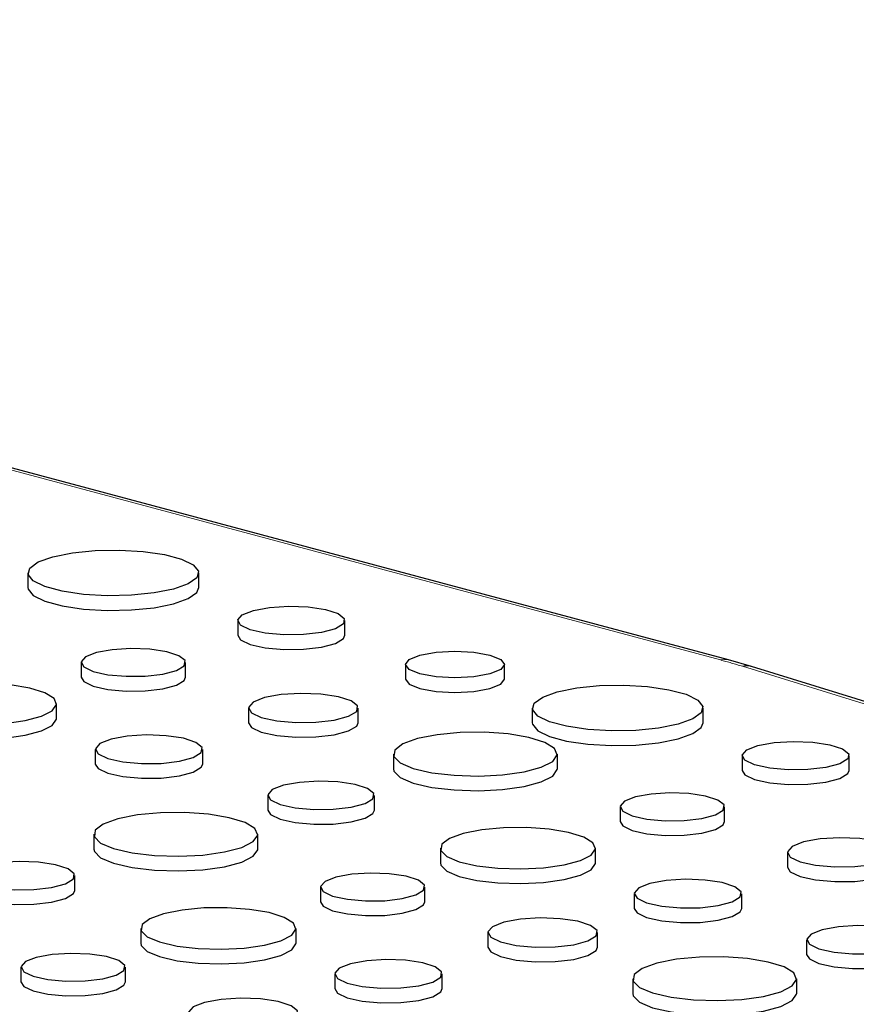
# Model space of a CAD drawing. Units: inches. Extents: x 0.5 to 17.3, y 0.1 to 10.6.
# Drawn here: x 15 to 15.1, y 7.9 to 8.1 of the extents above; entities that cross this region are included whole.
import ezdxf

# ---------------------------------------------------------------- set-up
doc = ezdxf.new("R2010")
doc.units = ezdxf.units.IN
doc.header["$MEASUREMENT"] = 0
doc.linetypes.add('PHANTOM', pattern=[0.49999999999999994, 0.25, -0.05, 0.05, -0.05, 0.05, -0.05])

msp = doc.modelspace()

# ---------------------------------------------------------------- linework, layer by layer
at = {"color": 8, "linetype": 'PHANTOM', "lineweight": 18}
for p, q in [((15.06333218889765, 7.981975414765722), (14.75707050881731, 8.064026303622438)), ((15.19489151996332, 7.941467751865423), (15.06613092482609, 7.981171140080749))]:
    msp.add_line(p, q, dxfattribs=at)
at = {"color": 7, "linetype": 'Continuous', "lineweight": 25}
for p, q in [((15.06434306652082, 7.981985146739135), (14.75808138644047, 8.06403603559585)), ((14.97458368979756, 7.993134801504052), (14.97458368979756, 7.991253075623561)), ((14.99647076878654, 7.991253075623561), (14.99647076878654, 7.993134801504052)), ((15.00147797713753, 7.987024617295258), (15.00147797713753, 7.985142891414768)), ((15.01519001001305, 7.985142891414768), (15.01519001001305, 7.987024617295258)), ((14.98141637733081, 7.981653563066049), (14.98141637733081, 7.979771837185559)), ((14.99478928997187, 7.979771837185559), (14.99478928997187, 7.981653563066049)), ((15.06728194173917, 7.981140508852326), (15.06434306652082, 7.981985146739135)), ((15.02297040586219, 7.981405098279239), (15.02297040586219, 7.979523372398749)), ((15.03564821361109, 7.979523372398749), (15.03564821361109, 7.981405098279239)), ((15.19481959582655, 7.941814215067289), (15.06728194173917, 7.981140508852326)), ((14.97827348688513, 7.97447410471376), (14.97827348688513, 7.976355830594251)), ((15.00285839763115, 7.97581877324293), (15.00285839763115, 7.97393704736244)), ((15.01690493392219, 7.97393704736244), (15.01690493392219, 7.97581877324293)), ((15.03921766901539, 7.975818644145487), (15.03921766901539, 7.973936918264997)), ((15.06110474800437, 7.973936918264997), (15.06110474800437, 7.975818644145487)), ((14.98322498977733, 7.970521040771132), (14.98322498977733, 7.968639314890641)), ((14.99698989885145, 7.968639314890641), (14.99698989885145, 7.970521040771132)), ((15.02141829101955, 7.969913974327503), (15.02141829101955, 7.968032248447013)), ((15.04242533415579, 7.968032248447013), (15.04242533415579, 7.969913974327503)), ((15.06611195635536, 7.969708459936694), (15.06611195635536, 7.967826734056204)), ((15.07982398923088, 7.967826734056204), (15.07982398923088, 7.969708459936694)), ((15.00531670090271, 7.964616241855705), (15.00531670090271, 7.962734515975213)), ((15.01897848134808, 7.962734515975215), (15.01897848134808, 7.964616241855705)), ((15.05046977393106, 7.963153394947925), (15.05046977393106, 7.961271669067434)), ((15.06384268657212, 7.961271669067434), (15.06384268657212, 7.963153394947925)), ((14.98303547706046, 7.959630794266127), (14.98303547706046, 7.957749068385639)), ((15.0040425201967, 7.957749068385639), (15.0040425201967, 7.959630794266127)), ((15.02743713409325, 7.957855662476126), (15.02743713409325, 7.955973936595636)), ((15.04732688348538, 7.955973936595636), (15.04732688348538, 7.957855662476126)), ((15.0719117942314, 7.957318605124805), (15.0719117942314, 7.955436879244315)), ((14.98059566738899, 7.95245133591384), (14.98059566738899, 7.954333061794329)), ((15.01208695997197, 7.95287021488655), (15.01208695997197, 7.95098848900606)), ((15.02545987261303, 7.95098848900606), (15.02545987261303, 7.95287021488655)), ((15.05227838637758, 7.952020872653007), (15.05227838637758, 7.950139146772517)), ((15.0660432954517, 7.950139146772517), (15.0660432954517, 7.952020872653007)), ((14.98905432013416, 7.947572482414751), (14.98905432013416, 7.945690756534261)), ((15.00894406952628, 7.945690756534261), (15.00894406952628, 7.947572482414751)), ((15.0335289802723, 7.947035425063431), (15.0335289802723, 7.945153699182941)), ((15.04757551656335, 7.945153699182941), (15.04757551656335, 7.947035425063431)), ((15.07437009750296, 7.946116073737579), (15.07437009750296, 7.944234347857089)), ((14.97370414601288, 7.942587034825174), (14.97370414601288, 7.940705308944684)), ((14.98707705865394, 7.940705308944684), (14.98707705865394, 7.942587034825174)), ((15.01389557241848, 7.941737692591632), (15.01389557241848, 7.939855966711142)), ((15.02766048149261, 7.939855966711142), (15.02766048149261, 7.941737692591632)), ((15.05208887366071, 7.941130626148003), (15.05208887366071, 7.939248900267513)), ((15.07309591679695, 7.939248900267513), (15.07309591679695, 7.941130626148003))]:
    msp.add_line(p, q, dxfattribs=at)
at = {"color": 7, "linetype": 'Continuous', "lineweight": 25, "flags": 128}
for points in [[(14.97778897830531, 7.995207964465515), (14.98028254907818, 7.995708064300616), (14.98320101265067, 7.995999693687722), (14.98630793246089, 7.996059226548277), (14.9893516043434, 7.995881839883975), (14.99208544810368, 7.995481904507398), (14.99428798397907, 7.994891820804247), (14.99578077561194, 7.994159393846791), (14.99644288590215, 7.993343960511212), (14.99622067461172, 7.99251158235679), (14.99513214397786, 7.991729693711251), (14.99326548027879, 7.991061638542588), (14.99077190950592, 7.990561538707487), (14.98785344593343, 7.990269909320381), (14.9847465261232, 7.990210376459826), (14.98170285424069, 7.990387763124129), (14.97896901048041, 7.990787698500707), (14.97676647460502, 7.991377782203856), (14.97527368297216, 7.992110209161312), (14.97461157268195, 7.992925642496891), (14.97483378397238, 7.993758020651313), (14.97592231460623, 7.994539909296852), (14.97778897830531, 7.995207964465515)], [(14.97458368979756, 7.991253075623561), (14.97461157268195, 7.991043916616401), (14.97527368297216, 7.990228483280822), (14.97676647460502, 7.989496056323366), (14.97896901048041, 7.988905972620216), (14.98170285424069, 7.988506037243639), (14.9847465261232, 7.988328650579336), (14.98785344593343, 7.988388183439891), (14.99077190950592, 7.988679812826997), (14.99326548027879, 7.989179912662098), (14.99513214397786, 7.989847967830761), (14.99622067461172, 7.9906298564763), (14.99647076878654, 7.991253075623561)], [(15.00348605786022, 7.988323432852063), (15.00556470452633, 7.988704913028906), (15.00801735902366, 7.988859459956082), (15.01051277677172, 7.988766201214697), (15.01271393777605, 7.988437731914544), (15.01432356304596, 7.987918413654718), (15.0151242637695, 7.98727838324385), (15.01500790087713, 7.986604080335459), (15.01399018982224, 7.985986573273765), (15.01220857812215, 7.985509259809173), (15.00990368230918, 7.985236603769964), (15.00738679133476, 7.98520542886507), (15.00499782527155, 7.985419945438145), (15.0030594272241, 7.985851181837317), (15.00183338858977, 7.986440897197314), (15.00148529267982, 7.987109447191042), (15.00206215177577, 7.987766540437287), (15.00348605786022, 7.988323432852063)], [(15.00147797713753, 7.985142891414768), (15.00183338858977, 7.984559171316823), (15.0030594272241, 7.983969455956826), (15.00499782527155, 7.983538219557655), (15.00738679133476, 7.98332370298458), (15.00990368230918, 7.983354877889473), (15.01220857812215, 7.983627533928683), (15.01399018982224, 7.984104847393274), (15.01500790087713, 7.984722354454969), (15.01519001001305, 7.985142891414768)], [(14.98337479504499, 7.982920256862343), (14.98198610440741, 7.98237713727673), (14.98142351194819, 7.981736294984501), (14.98176299889638, 7.981084279288252), (14.98295871565847, 7.980509148520705), (14.98484917406003, 7.980088577278926), (14.98717905721855, 7.979879366039585), (14.98963370150314, 7.979909769939832), (14.99188159360152, 7.980175682764465), (14.99361914322979, 7.980641191513046), (14.99461168468257, 7.981243426649604), (14.99472516973679, 7.981901052981847), (14.99394427160703, 7.982525254429572), (14.99237445491285, 7.983031729128446), (14.99022773209742, 7.983352074863911), (14.98779402997238, 7.983443027169296), (14.98540203349532, 7.983292302431774), (14.98337479504499, 7.982920256862343)], [(15.02482702782173, 7.982605951141826), (15.02688351624453, 7.982974088155761), (15.02930930973664, 7.983103360683924), (15.03173510322875, 7.982974088155761), (15.03379159165156, 7.982605951141826), (15.0351656932848, 7.982054995165321), (15.03564821361109, 7.981405098279239), (15.0351656932848, 7.980755201393158), (15.03379159165156, 7.980204245416652), (15.03173510322875, 7.979836108402718), (15.02930930973664, 7.979706835874555), (15.02688351624453, 7.979836108402718), (15.02482702782173, 7.980204245416653), (15.02345292618848, 7.980755201393158), (15.02297040586219, 7.981405098279239), (15.02345292618848, 7.982054995165321), (15.02482702782173, 7.982605951141826)], [(14.98141637733081, 7.979771837185559), (14.98176299889638, 7.979202553407762), (14.98295871565847, 7.978627422640215), (14.98484917406003, 7.978206851398435), (14.98717905721855, 7.977997640159093), (14.98963370150314, 7.97802804405934), (14.99188159360152, 7.978293956883975), (14.99361914322979, 7.978759465632556), (14.99461168468257, 7.979361700769114), (14.99478928997187, 7.979771837185559)], [(15.02297040586219, 7.979523372398749), (15.02345292618848, 7.978873475512668), (15.02482702782173, 7.978322519536162), (15.02688351624453, 7.977954382522227), (15.02930930973664, 7.977825109994064), (15.03173510322875, 7.977954382522227), (15.03379159165156, 7.978322519536162), (15.0351656932848, 7.978873475512668), (15.03564821361109, 7.979523372398749)], [(14.96129652385343, 7.978239804777068), (14.9595361953838, 7.977600793951312), (14.95855711173221, 7.976851162667849), (14.95844626877773, 7.976057518955918), (14.9592135154033, 7.975290381542172), (14.96079067837923, 7.97461791395235), (14.96303761985384, 7.974099867882882), (14.96575468921657, 7.973782274000447), (14.96870046293088, 7.97369335191524), (14.97161319607494, 7.973841002744758), (14.97423407952659, 7.974212107064844), (14.97633023628958, 7.974773690628092), (14.97771541363668, 7.975475854270442), (14.97826653248187, 7.976256207670874), (14.9779346234972, 7.977045413005236), (14.97674917825251, 7.977773345916199), (14.97481552876004, 7.978375326370144), (14.97230548826288, 7.978797865761989), (14.96944208487432, 7.979003419612486), (14.96647974455129, 7.978973723559959), (14.96368168423149, 7.978711416228997), (14.96129652385343, 7.978239804777068)], [(15.04242295752314, 7.977891807106951), (15.04491652829602, 7.978391906942051), (15.0478349918685, 7.978683536329157), (15.05094191167873, 7.978743069189712), (15.05398558356124, 7.978565682525409), (15.05671942732152, 7.978165747148833), (15.05892196319691, 7.977575663445682), (15.06041475482977, 7.976843236488227), (15.06107686511998, 7.976027803152648), (15.06085465382956, 7.975195424998225), (15.0597661231957, 7.974413536352687), (15.05789945949662, 7.973745481184023), (15.05540588872375, 7.973245381348923), (15.05248742515126, 7.972953751961817), (15.04938050534104, 7.972894219101262), (15.04633683345853, 7.973071605765565), (15.04360298969825, 7.973471541142143), (15.04140045382285, 7.974061624845292), (15.03990766218999, 7.974794051802747), (15.03924555189978, 7.975609485138326), (15.03946776319021, 7.976441863292749), (15.04055629382407, 7.977223751938287), (15.04242295752314, 7.977891807106951)], [(15.00491546524488, 7.977149273251181), (15.0034568231404, 7.976578795512003), (15.00286589163523, 7.975905672553959), (15.00322247930361, 7.975220813362434), (15.004478427005, 7.97461671196618), (15.00646411204288, 7.974174955606203), (15.00891135664983, 7.973955205926774), (15.01148964688103, 7.973987141339774), (15.01385077035395, 7.974266448790719), (15.01567584426015, 7.974755406260661), (15.0167183822555, 7.975387977333879), (15.01683758380682, 7.976078729781737), (15.01601735008411, 7.976734373658559), (15.01436845819667, 7.977266360625734), (15.01211360013074, 7.977602842895503), (15.00955730696271, 7.97769837667282), (15.00704482024984, 7.977540059591689), (15.00491546524488, 7.977149273251181)], [(14.958383737493, 7.97447410471376), (14.95844626877773, 7.974175793075428), (14.9592135154033, 7.973408655661682), (14.96079067837923, 7.97273618807186), (14.96303761985384, 7.97221814200239), (14.96575468921657, 7.971900548119957), (14.96870046293088, 7.971811626034749), (14.97161319607494, 7.971959276864268), (14.97423407952659, 7.972330381184353), (14.97633023628958, 7.972891964747602), (14.97771541363668, 7.973594128389951), (14.97826653248187, 7.974374481790384), (14.97827348688513, 7.97447410471376)], [(15.00285839763115, 7.97393704736244), (15.00322247930361, 7.973339087481945), (15.004478427005, 7.97273498608569), (15.00646411204288, 7.972293229725713), (15.00891135664983, 7.972073480046284), (15.01148964688103, 7.972105415459284), (15.01385077035395, 7.972384722910228), (15.01567584426015, 7.972873680380171), (15.0167183822555, 7.973506251453387), (15.01690493392219, 7.97393704736244)], [(15.03921766901539, 7.973936918264997), (15.03924555189978, 7.973727759257836), (15.03990766218999, 7.972912325922257), (15.04140045382285, 7.972179898964802), (15.04360298969825, 7.971589815261652), (15.04633683345853, 7.971189879885074), (15.04938050534104, 7.971012493220772), (15.05248742515126, 7.971072026081326), (15.05540588872375, 7.971363655468433), (15.05789945949662, 7.971863755303533), (15.0597661231957, 7.972531810472196), (15.06085465382956, 7.973313699117735), (15.06110474800437, 7.973936918264997)], [(14.98524081404003, 7.971824864806982), (14.98381141710374, 7.971265824909466), (14.98323233352974, 7.970606197787077), (14.98358177176351, 7.969935069737813), (14.98481253823528, 7.969343080323577), (14.98675841111312, 7.968910180995088), (14.98915658948243, 7.968694837205433), (14.99168318606566, 7.968726132326671), (14.99399696999389, 7.968999839779264), (14.99578545192651, 7.969478993855074), (14.99680708746818, 7.970098882141079), (14.99692389907792, 7.970775785289335), (14.99612011070058, 7.971418283778818), (14.99450427841044, 7.97193960462832), (14.99229462931193, 7.972269340568373), (14.9897895887599, 7.972362958933145), (14.9873274763618, 7.972207816043717), (14.98524081404003, 7.971824864806982)], [(15.02449470126052, 7.971903779535491), (15.02263548748329, 7.971228872691944), (15.02160140444395, 7.97043713135838), (15.02148433495855, 7.969598905226785), (15.02229468116462, 7.968788674367447), (15.02396044024559, 7.968078431347859), (15.02633360219706, 7.967531284377158), (15.0292033011652, 7.96719584986481), (15.03231455180321, 7.967101932639263), (15.03539090583842, 7.967257877658159), (15.03815901571443, 7.967649828522213), (15.04037292272111, 7.968242958677109), (15.04183591150535, 7.968984565905672), (15.04241798909345, 7.969808755151159), (15.0420674353373, 7.970642293582209), (15.04081539847651, 7.971411117651302), (15.03877312748064, 7.972046913965971), (15.03612208709003, 7.97249318923351), (15.03309783387729, 7.972710289937952), (15.02996908601207, 7.972678925728977), (15.0270138464725, 7.972401883454191), (15.02449470126052, 7.971903779535491)], [(15.06812003707805, 7.971007275493498), (15.07019868374416, 7.971388755670342), (15.07265133824149, 7.971543302597517), (15.07514675598956, 7.971450043856133), (15.07734791699388, 7.971121574555979), (15.07895754226379, 7.970602256296154), (15.07975824298733, 7.969962225885285), (15.07964188009496, 7.969287922976894), (15.07862416904008, 7.9686704159152), (15.07684255733998, 7.968193102450608), (15.07453766152701, 7.967920446411399), (15.07202077055259, 7.967889271506506), (15.06963180448938, 7.96810378807958), (15.06769340644194, 7.968535024478753), (15.0664673678076, 7.969124739838749), (15.06611927189766, 7.969793289832477), (15.06669613099361, 7.970450383078723), (15.06812003707805, 7.971007275493498)], [(14.98322498977733, 7.968639314890641), (14.98358177176351, 7.968053343857323), (14.98481253823528, 7.967461354443087), (14.98675841111312, 7.967028455114596), (14.98915658948243, 7.966813111324943), (14.99168318606566, 7.966844406446181), (14.99399696999389, 7.967118113898774), (14.99578545192651, 7.967597267974584), (14.99680708746818, 7.968217156260589), (14.99698989885145, 7.968639314890641)], [(15.02141829101955, 7.968032248447013), (15.02148433495855, 7.967717179346295), (15.02229468116462, 7.966906948486957), (15.02396044024559, 7.966196705467367), (15.02633360219706, 7.965649558496668), (15.0292033011652, 7.965314123984318), (15.03231455180321, 7.965220206758772), (15.03539090583842, 7.965376151777669), (15.03815901571443, 7.965768102641723), (15.04037292272111, 7.966361232796618), (15.04183591150535, 7.967102840025182), (15.04241798909345, 7.967927029270668), (15.04242533415579, 7.968032248447013)], [(15.06611195635536, 7.967826734056204), (15.0664673678076, 7.967243013958258), (15.06769340644194, 7.966653298598262), (15.06963180448938, 7.96622206219909), (15.07202077055259, 7.966007545626016), (15.07453766152702, 7.966038720530909), (15.07684255733998, 7.966311376570118), (15.07862416904008, 7.96678869003471), (15.07964188009496, 7.967406197096404), (15.07982398923088, 7.967826734056204)], [(15.00731742232739, 7.965910297459069), (15.00589873463337, 7.965355445966849), (15.0053239896347, 7.964700760863347), (15.00567080982823, 7.964034660999527), (15.00689235522503, 7.963447106852984), (15.00882364935044, 7.963017450866959), (15.01120386023115, 7.962803720463172), (15.01371152719853, 7.962834781116974), (15.01600797593316, 7.963106437914955), (15.01778305830837, 7.963582002101247), (15.01879703961332, 7.964197246097299), (15.01891297605411, 7.964869077792259), (15.01811520977198, 7.965506762592976), (15.01651148352392, 7.966024177633577), (15.01431838942627, 7.966351443145737), (15.01183211698928, 7.966444360108595), (15.00938845108248, 7.966290379571446), (15.00731742232739, 7.965910297459069)], [(15.05242819164524, 7.964420088744218), (15.05103950100766, 7.963876969158606), (15.05047690854844, 7.963236126866377), (15.05081639549663, 7.962584111170128), (15.05201211225871, 7.96200898040258), (15.05390257066028, 7.961588409160802), (15.0562324538188, 7.96137919792146), (15.05868709810339, 7.961409601821708), (15.06093499020177, 7.961675514646341), (15.06267253983004, 7.962141023394921), (15.06366508128282, 7.96274325853148), (15.06377856633704, 7.963400884863723), (15.06299766820728, 7.964025086311448), (15.06142785151309, 7.964531561010322), (15.05928112869766, 7.964851906745786), (15.05684742657263, 7.964942859051171), (15.05445543009557, 7.964792134313649), (15.05242819164524, 7.964420088744218)], [(15.00531670090271, 7.962734515975213), (15.00567080982823, 7.962152935119036), (15.00689235522503, 7.961565380972494), (15.00882364935044, 7.961135724986469), (15.01120386023115, 7.960921994582682), (15.01371152719853, 7.960953055236482), (15.01600797593316, 7.961224712034464), (15.01778305830837, 7.961700276220757), (15.01879703961332, 7.962315520216809), (15.01897848134808, 7.962734515975215)], [(14.98611188730142, 7.961620599474116), (14.9842526735242, 7.96094569263057), (14.98321859048486, 7.960153951297005), (14.98310152099946, 7.959315725165411), (14.98391186720552, 7.958505494306073), (14.9855776262865, 7.957795251286483), (14.98795078823797, 7.957248104315783), (14.9908204872061, 7.956912669803434), (14.99393173784412, 7.956818752577888), (14.99700809187932, 7.956974697596785), (14.99977620175533, 7.957366648460839), (15.00199010876202, 7.957959778615734), (15.00345309754626, 7.958701385844298), (15.00403517513436, 7.959525575089783), (15.00368462137821, 7.960359113520834), (15.00243258451742, 7.961127937589928), (15.00039031352155, 7.961763733904596), (14.99773927313094, 7.962210009172136), (14.99471501991819, 7.962427109876577), (14.99158627205298, 7.962395745667602), (14.98863103251341, 7.962118703392817), (14.98611188730142, 7.961620599474116)], [(15.03034992045368, 7.959739636658942), (15.02858959198405, 7.959100625833187), (15.02761050833246, 7.958350994549725), (15.02749966537798, 7.957557350837793), (15.02826691200355, 7.956790213424047), (15.02984407497948, 7.956117745834224), (15.03209101645409, 7.955599699764756), (15.03480808581682, 7.955282105882322), (15.03775385953113, 7.955193183797115), (15.04066659267519, 7.955340834626633), (15.04328747612683, 7.955711938946719), (15.04538363288982, 7.956273522509967), (15.04676881023693, 7.956975686152316), (15.04731992908212, 7.957756039552748), (15.04698802009745, 7.958545244887111), (15.04580257485276, 7.959273177798074), (15.04386892536029, 7.959875158252019), (15.04135888486313, 7.960297697643865), (15.03849548147457, 7.960503251494361), (15.03553314115154, 7.960473555441834), (15.03273508083174, 7.960211248110872), (15.03034992045368, 7.959739636658942)], [(15.05046977393106, 7.961271669067434), (15.05081639549663, 7.960702385289638), (15.05201211225871, 7.96012725452209), (15.05390257066028, 7.959706683280311), (15.0562324538188, 7.95949747204097), (15.05868709810339, 7.959527875941217), (15.06093499020177, 7.959793788765851), (15.06267253983004, 7.960259297514432), (15.06366508128282, 7.960861532650989), (15.06384268657212, 7.961271669067434)], [(15.07396886184513, 7.958649105133056), (15.07251021974065, 7.95807862739388), (15.07191928823548, 7.957405504435835), (15.07227587590386, 7.95672064524431), (15.07353182360525, 7.956116543848056), (15.07551750864313, 7.955674787488078), (15.07796475325008, 7.955455037808649), (15.08054304348128, 7.95548697322165), (15.0829041669542, 7.955766280672593), (15.0847292408604, 7.956255238142536), (15.08577177885574, 7.956887809215755), (15.08589098040707, 7.957578561663611), (15.08507074668436, 7.958234205540434), (15.08342185479692, 7.95876619250761), (15.08116699673099, 7.959102674777379), (15.07861070356296, 7.959198208554696), (15.07609821685009, 7.959039891473565), (15.07396886184513, 7.958649105133056)], [(14.98303547706046, 7.957749068385639), (14.98310152099946, 7.957433999284921), (14.98391186720552, 7.956623768425583), (14.9855776262865, 7.955913525405993), (14.98795078823797, 7.955366378435293), (14.9908204872061, 7.955030943922944), (14.99393173784412, 7.954937026697398), (14.99700809187932, 7.955092971716295), (14.99977620175533, 7.955484922580349), (15.00199010876202, 7.956078052735244), (15.00345309754626, 7.956819659963808), (15.00403517513436, 7.957643849209295), (15.0040425201967, 7.957749068385639)], [(14.9689346083683, 7.955627117397695), (14.96751592067428, 7.955072265905474), (14.96694117567561, 7.954417580801972), (14.96728799586914, 7.953751480938152), (14.96850954126594, 7.95316392679161), (14.97044083539134, 7.952734270805585), (14.97282104627206, 7.952520540401798), (14.97532871323943, 7.952551601055598), (14.97762516197407, 7.95282325785358), (14.97940024434928, 7.953298822039872), (14.98041422565423, 7.953914066035924), (14.98053016209501, 7.954585897730885), (14.97973239581289, 7.955223582531602), (14.97812866956482, 7.955740997572203), (14.97593557546718, 7.956068263084362), (14.97344930303019, 7.956161180047219), (14.97100563712339, 7.956007199510072), (14.9689346083683, 7.955627117397695)], [(15.02743713409325, 7.955973936595636), (15.02749966537798, 7.955675624957303), (15.02826691200355, 7.954908487543557), (15.02984407497948, 7.954236019953735), (15.03209101645409, 7.953717973884266), (15.03480808581682, 7.953400380001832), (15.03775385953113, 7.953311457916625), (15.04066659267519, 7.953459108746143), (15.04328747612683, 7.953830213066229), (15.04538363288982, 7.954391796629477), (15.04676881023693, 7.955093960271826), (15.04731992908212, 7.955874313672259), (15.04732688348538, 7.955973936595636)], [(15.0719117942314, 7.955436879244315), (15.07227587590386, 7.95483891936382), (15.07353182360525, 7.954234817967565), (15.07551750864313, 7.953793061607588), (15.07796475325008, 7.953573311928159), (15.08054304348128, 7.95360524734116), (15.0829041669542, 7.953884554792103), (15.0847292408604, 7.954373512262046), (15.08577177885574, 7.955006083335263), (15.08595833052244, 7.955436879244315)], [(15.01404537768614, 7.954136908682844), (15.01265668704856, 7.95359378909723), (15.01209409458935, 7.952952946805001), (15.01243358153753, 7.952300931108754), (15.01362929829962, 7.951725800341205), (15.01551975670119, 7.951305229099427), (15.01784963985971, 7.951096017860085), (15.0203042841443, 7.951126421760332), (15.02255217624267, 7.951392334584967), (15.02428972587095, 7.951857843333547), (15.02528226732372, 7.952460078470104), (15.02539575237794, 7.953117704802348), (15.02461485424819, 7.953741906250073), (15.023045037554, 7.954248380948947), (15.02089831473857, 7.954568726684412), (15.01846461261353, 7.954659678989796), (15.01607261613648, 7.954508954252274), (15.01404537768614, 7.954136908682844)], [(15.05429421064028, 7.953324696688857), (15.05286481370399, 7.952765656791341), (15.05228573012999, 7.952106029668952), (15.05263516836376, 7.951434901619688), (15.05386593483553, 7.950842912205452), (15.05581180771337, 7.950410012876961), (15.05820998608268, 7.950194669087308), (15.06073658266591, 7.950225964208546), (15.06305036659414, 7.950499671661138), (15.06483884852675, 7.950978825736949), (15.06586048406843, 7.951598714022954), (15.06597729567817, 7.952275617171209), (15.06517350730083, 7.952918115660693), (15.06355767501069, 7.953439436510195), (15.06134802591218, 7.953769172450248), (15.05884298536015, 7.953862790815021), (15.05638087296204, 7.953707647925592), (15.05429421064028, 7.953324696688857)], [(14.96693388694362, 7.95245133591384), (14.96728799586914, 7.951869755057662), (14.96850954126594, 7.95128220091112), (14.97044083539134, 7.950852544925095), (14.97282104627206, 7.950638814521308), (14.97532871323943, 7.950669875175108), (14.97762516197407, 7.95094153197309), (14.97940024434928, 7.951417096159383), (14.98041422565423, 7.952032340155434), (14.98059566738899, 7.95245133591384)], [(14.99196710649459, 7.949456456597568), (14.99020677802496, 7.948817445771813), (14.98922769437337, 7.948067814488351), (14.98911685141889, 7.947274170776419), (14.98988409804446, 7.946507033362673), (14.99146126102039, 7.94583456577285), (14.99370820249499, 7.945316519703382), (14.99642527185772, 7.944998925820948), (14.99937104557204, 7.944910003735741), (15.0022837787161, 7.945057654565258), (15.00490466216774, 7.945428758885345), (15.00700081893073, 7.945990342448593), (15.00838599627784, 7.946692506090942), (15.00893711512303, 7.947472859491375), (15.00860520613836, 7.948262064825736), (15.00741976089367, 7.9489899977367), (15.0054861114012, 7.949591978190645), (15.00297607090403, 7.950014517582491), (15.00011266751548, 7.950220071432987), (14.99715032719244, 7.950190375380461), (14.99435226687265, 7.949928068049497), (14.99196710649459, 7.949456456597568)], [(15.01208695997197, 7.95098848900606), (15.01243358153753, 7.950419205228264), (15.01362929829962, 7.949844074460716), (15.01551975670119, 7.949423503218937), (15.01784963985971, 7.949214291979595), (15.0203042841443, 7.949244695879842), (15.02255217624267, 7.949510608704477), (15.02428972587095, 7.949976117453057), (15.02528226732372, 7.950578352589615), (15.02545987261303, 7.95098848900606)], [(15.05227838637758, 7.950139146772517), (15.05263516836376, 7.949553175739198), (15.05386593483553, 7.948961186324962), (15.05581180771337, 7.948528286996472), (15.05820998608268, 7.948312943206818), (15.06073658266591, 7.948344238328056), (15.06305036659414, 7.94861794578065), (15.06483884852675, 7.949097099856459), (15.06586048406843, 7.949716988142464), (15.0660432954517, 7.950139146772517)], [(15.03558604788604, 7.948365925071682), (15.03412740578155, 7.947795447332505), (15.03353647427639, 7.94712232437446), (15.03389306194476, 7.946437465182934), (15.03514900964615, 7.945833363786681), (15.03713469468404, 7.945391607426703), (15.03958193929099, 7.945171857747275), (15.04216022952219, 7.945203793160275), (15.04452135299511, 7.945483100611219), (15.04634642690131, 7.945972058081161), (15.04738896489665, 7.946604629154379), (15.04750816644798, 7.947295381602236), (15.04668793272526, 7.94795102547906), (15.04503904083783, 7.948483012446235), (15.04278418277189, 7.948819494716004), (15.04022788960387, 7.948915028493321), (15.037715402891, 7.94875671141219), (15.03558604788604, 7.948365925071682)], [(15.07637081892764, 7.947410129340944), (15.07495213123362, 7.946855277848724), (15.07437738623495, 7.946200592745221), (15.07472420642848, 7.945534492881402), (15.07594575182528, 7.944946938734859), (15.07787704595069, 7.944517282748834), (15.0802572568314, 7.944303552345046), (15.08276492379878, 7.944334612998848), (15.08506137253341, 7.94460626979683), (15.08683645490862, 7.945081833983122), (15.08785043621357, 7.945697077979174), (15.08796637265436, 7.946368909674134), (15.08716860637223, 7.947006594474851), (15.08556488012417, 7.947524009515452), (15.08337178602652, 7.947851275027611), (15.08088551358953, 7.947944191990469), (15.07844184768273, 7.947790211453321), (15.07637081892764, 7.947410129340944)], [(14.98905432013416, 7.945690756534261), (14.98911685141889, 7.945392444895929), (14.98988409804446, 7.944625307482183), (14.99146126102039, 7.94395283989236), (14.99370820249499, 7.943434793822892), (14.99642527185772, 7.943117199940458), (14.99937104557204, 7.943028277855251), (15.0022837787161, 7.943175928684768), (15.00490466216774, 7.943547033004855), (15.00700081893073, 7.944108616568103), (15.00838599627784, 7.944810780210452), (15.00893711512303, 7.945591133610885), (15.00894406952628, 7.945690756534261)], [(15.0335289802723, 7.945153699182941), (15.03389306194476, 7.944555739302445), (15.03514900964615, 7.943951637906191), (15.03713469468404, 7.943509881546214), (15.03958193929099, 7.943290131866785), (15.04216022952219, 7.943322067279786), (15.04452135299511, 7.943601374730729), (15.04634642690131, 7.944090332200672), (15.04738896489665, 7.944722903273889), (15.04757551656335, 7.945153699182941)], [(14.97566256372705, 7.943853728621469), (14.97427387308947, 7.943310609035855), (14.97371128063025, 7.942669766743626), (14.97405076757844, 7.942017751047378), (14.97524648434053, 7.94144262027983), (14.97713694274209, 7.941022049038052), (14.97946682590062, 7.94081283779871), (14.98192147018521, 7.940843241698957), (14.98416936228358, 7.941109154523591), (14.98590691191185, 7.941574663272172), (14.98689945336463, 7.94217689840873), (14.98701293841885, 7.942834524740973), (14.9862320402891, 7.943458726188699), (14.98466222359491, 7.943965200887572), (14.98251550077948, 7.944285546623036), (14.98008179865444, 7.94437649892842), (14.97768980217739, 7.944225774190899), (14.97566256372705, 7.943853728621469)], [(15.05516528390167, 7.943120431355991), (15.05330607012445, 7.942445524512443), (15.05227198708511, 7.94165378317888), (15.05215491759971, 7.940815557047286), (15.05296526380577, 7.940005326187948), (15.05463102288675, 7.939295083168359), (15.05700418483822, 7.938747936197659), (15.05987388380635, 7.93841250168531), (15.06298513444437, 7.938318584459764), (15.06606148847957, 7.938474529478659), (15.06882959835558, 7.938866480342715), (15.07104350536227, 7.93945961049761), (15.07250649414651, 7.940201217726174), (15.07308857173461, 7.941025406971659), (15.07273801797846, 7.941858945402709), (15.07148598111767, 7.942627769471803), (15.0694437101218, 7.943263565786472), (15.06679266973119, 7.943709841054011), (15.06376841651844, 7.943926941758453), (15.06063966865323, 7.943895577549478), (15.05768442911366, 7.943618535274692), (15.05516528390167, 7.943120431355991)], [(15.07437009750296, 7.944234347857089), (15.07472420642848, 7.943652767000912), (15.07594575182528, 7.943065212854369), (15.07787704595069, 7.942635556868345), (15.0802572568314, 7.942421826464556), (15.08276492379878, 7.942452887118358), (15.08506137253341, 7.94272454391634), (15.08683645490862, 7.943200108102632), (15.08785043621357, 7.943815352098684), (15.08803187794833, 7.944234347857089)], [(15.01591139668118, 7.943041516627483), (15.01448199974489, 7.942482476729968), (15.0139029161709, 7.941822849607578), (15.01425235440467, 7.941151721558314), (15.01548312087644, 7.940559732144078), (15.01742899375428, 7.940126832815587), (15.01982717212359, 7.939911489025934), (15.02235376870681, 7.939942784147171), (15.02466755263505, 7.940216491599764), (15.02645603456766, 7.940695645675575), (15.02747767010933, 7.941315533961579), (15.02759448171908, 7.941992437109835), (15.02679069334173, 7.942634935599319), (15.02517486105159, 7.94315625644882), (15.02296521195309, 7.943485992388874), (15.02046017140105, 7.943579610753646), (15.01799805900295, 7.943424467864218), (15.01591139668118, 7.943041516627483)], [(14.97370414601288, 7.940705308944684), (14.97405076757844, 7.940136025166888), (14.97524648434053, 7.939560894399341), (14.97713694274209, 7.939140323157562), (14.97946682590062, 7.93893111191822), (14.98192147018521, 7.938961515818467), (14.98416936228358, 7.939227428643101), (14.98590691191185, 7.939692937391682), (14.98689945336463, 7.94029517252824), (14.98707705865394, 7.940705308944684)], [(15.01389557241848, 7.939855966711142), (15.01425235440467, 7.939269995677825), (15.01548312087644, 7.938678006263588), (15.01742899375428, 7.938245106935097), (15.01982717212359, 7.938029763145444), (15.02235376870681, 7.938061058266682), (15.02466755263505, 7.938334765719275), (15.02645603456766, 7.938813919795085), (15.02747767010933, 7.939433808081089), (15.02766048149261, 7.939855966711142)], [(15.05208887366071, 7.939248900267513), (15.05215491759971, 7.938933831166796), (15.05296526380577, 7.938123600307459), (15.05463102288675, 7.937413357287869), (15.05700418483822, 7.936866210317169), (15.05987388380635, 7.93653077580482), (15.06298513444437, 7.936436858579274), (15.06606148847957, 7.936592803598169), (15.06882959835558, 7.936984754462225), (15.07104350536227, 7.93757788461712), (15.07250649414651, 7.938319491845684), (15.07308857173461, 7.939143681091169), (15.07309591679695, 7.939248900267513)], [(14.99720323392694, 7.938082745010307), (14.99574459182246, 7.93751226727113), (14.99515366031729, 7.936839144313084), (14.99551024798567, 7.93615428512156), (14.99676619568706, 7.935550183725306), (14.99875188072495, 7.935108427365329), (15.0011991253319, 7.934888677685899), (15.0037774155631, 7.934920613098901), (15.00613853903602, 7.935199920549844), (15.00796361294221, 7.935688878019787), (15.00900615093756, 7.936321449093004), (15.00912535248889, 7.937012201540862), (15.00830511876617, 7.937667845417684), (15.00665622687873, 7.938199832384859), (15.0044013688128, 7.938536314654629), (15.00184507564478, 7.938631848431947), (14.99933258893191, 7.938473531350815), (14.99720323392694, 7.938082745010307)]]:
    msp.add_lwpolyline(points, dxfattribs=at)
at = {"color": 8, "linetype": 'PHANTOM', "lineweight": 18, "flags": 128}
msp.add_lwpolyline([(15.06333218889765, 7.981975414765722), (15.06387105487281, 7.982047469245639), (15.06434379459175, 7.981984951518654)], dxfattribs=at)
at = {"color": 8, "linetype": 'PHANTOM', "lineweight": 18}
for centre, radius, start, end in [((15.04317098975678, 7.906546256280122), 0.0780770894734417, 72.89837054921068, 75.03542948208715), ((15.06665084632286, 7.979067056430221), 0.002167368536088283, 73.0713569872796, 103.8798155795832)]:
    msp.add_arc(centre, radius, start, end, dxfattribs=at)

doc.saveas('drawing.dxf')
